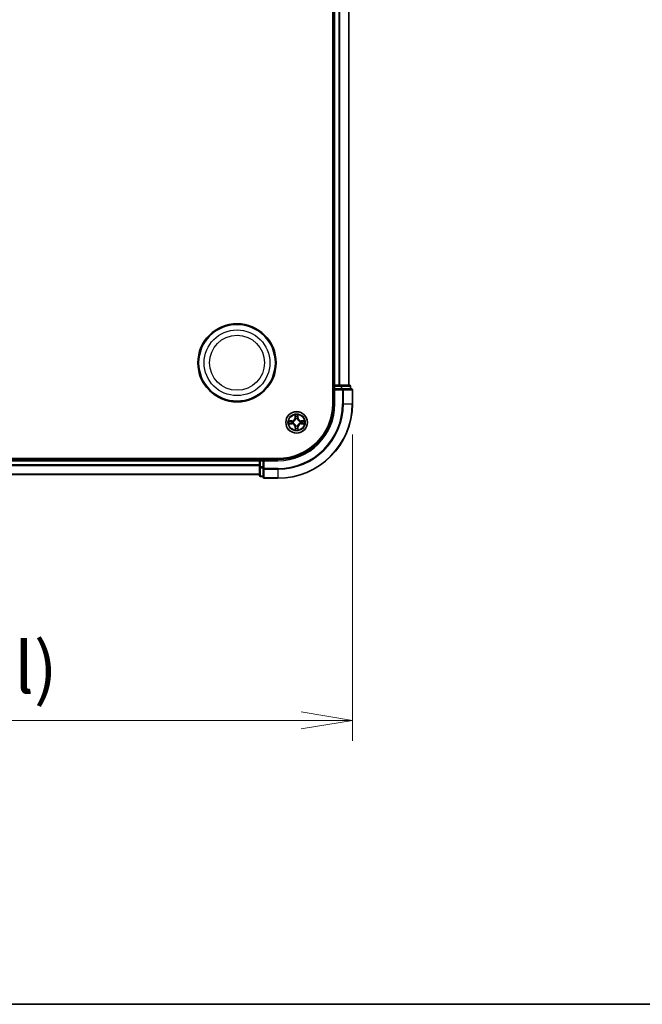
# Model space of a CAD drawing. Units: millimetres. Extents: x 7 to 8474, y 4 to 1549.
# Drawn here: x 1178 to 1345, y 4 to 268 of the extents above; entities that cross this region are included whole.
import ezdxf

# ---------------------------------------------------------------- set-up
doc = ezdxf.new("R2010")
doc.units = ezdxf.units.MM
doc.header["$LTSCALE"] = 0.5
doc.layers.get('Defpoints').update_dxf_attribs({"lineweight": 25})
for name, color, linetype, lineweight in [('Border (ISO)', 7, 'Continuous', 35), ('Dimension (ISO)', 7, 'Continuous', 18), ('Dimension (ISO) @ 1', 7, 'Continuous', 18), ('Visible (ISO)', 7, 'Continuous', 35), ('Visible Narrow (ISO)', 7, 'Continuous', 25)]:
    doc.layers.add(name, color=color, linetype=linetype, lineweight=lineweight)
doc.styles.add('Note Text (TK)', font='MS PGothic.ttf')
doc.dimstyles.new('Default - Method 1b (TK)', dxfattribs={"dimscale": 0.5, "dimtxt": 2.5, "dimasz": 2.5, "dimexe": 1, "dimexo": 1.5, "dimgap": 1, "dimtad": 1, "dimrnd": 1e-08, "dimdsep": 46, "dimtxsty": 'Note Text (TK)', "dimblk": 'OPEN', "dimcen": 0.09, "dimdle": 5, "dimclrd": 100, "dimclre": 100, "dimclrt": 7, "dimadec": 1, "dimazin": 1, "dimtfac": 1, "dimtmove": 0, "dimatfit": 3, "dimldrblk": 'OPEN', "dimfxl": 1, "dimtolj": 1, "dimlwd": -1, "dimlwe": -1, "dimarcsym": 0})

# ---------------------------------------------------------------- blocks, each defined once
blk = doc.blocks.new('図面枠 tk図枠')
at = {"layer": 'Border (ISO)'}
blk.add_line((14.5, 8), (405.5, 8), dxfattribs=at)
blk = doc.blocks.new('_Open')
at = {"color": 0, "linetype": 'ByBlock', "lineweight": -2}
for p, q in [((-1, 0.167), (0, 0)), ((-1, -0.167), (0, 0)), ((0, 0), (-1, 0))]:
    blk.add_line(p, q, dxfattribs=at)
blk = doc.blocks.new('*D68')
at = {"layer": 'Defpoints', "color": 0}
for p in [(836.9, 164.99), (1266.9, 164.99), (1266.9, 79.97)]:
    blk.add_point(p, dxfattribs=at)
at = {"layer": 'Dimension (ISO)', "color": 100}
for p, q in [((836.9, 156.74), (836.9, 74.47)), ((1266.9, 156.74), (1266.9, 74.47)), ((850.65, 79.97), (1253.15, 79.97))]:
    blk.add_line(p, q, dxfattribs=at)
at = {"layer": 'Dimension (ISO)', "color": 100, "xscale": 13.75, "yscale": 13.75, "zscale": 13.75, "rotation": 180}
blk.add_blockref('_Open', (836.9, 79.97), dxfattribs=at)
at = {"layer": 'Dimension (ISO)', "color": 100, "xscale": 13.75, "yscale": 13.75, "zscale": 13.75}
blk.add_blockref('_Open', (1266.9, 79.97), dxfattribs=at)
at = {"layer": 'Dimension (ISO)', "color": 7, "insert": (913.86, 94.11), "char_height": 13.75, "attachment_point": 4, "style": 'Note Text (TK)'}
blk.add_mtext('\\A1;{\\H13.695;430±0.8 (ケース外形 / External)}', dxfattribs=at)

msp = doc.modelspace()

# ---------------------------------------------------------------- linework, layer by layer
at = {"layer": 'Visible (ISO)'}
for p, q in [((1261.60349, 484.9935), (1261.60349, 164.9935)), ((1261.90349, 479.9935), (1261.90349, 169.9935)), ((1265.90349, 169.9935), (1265.90349, 479.9935)), ((1261.90349, 169.9935), (1261.60349, 169.9935)), ((1262.20349, 169.9935), (1261.90349, 169.9935)), ((1261.90349, 169.6935), (1261.90349, 168.9935)), ((1263.26297, 169.9935), (1262.20349, 169.9935)), ((1263.48658, 169.9935), (1263.26297, 169.9935)), ((1263.86212, 169.9935), (1263.48658, 169.9935)), ((1266.10349, 169.9935), (1263.86212, 169.9935)), ((1266.40349, 168.9935), (1266.40349, 169.6935)), ((1261.90349, 168.9935), (1261.90349, 164.9935)), ((1261.90349, 168.9935), (1262.20349, 168.6935)), ((1262.20349, 168.9935), (1261.90349, 168.9935)), ((1262.20349, 168.9935), (1263.86212, 168.9935)), ((1264.26297, 168.9935), (1263.86212, 168.9935)), ((1266.60349, 168.9935), (1264.26297, 168.9935)), ((1266.90349, 164.9935), (1266.90349, 168.6935)), ((1246.90349, 150.2935), (856.90349, 150.2935)), ((1241.90349, 149.9935), (861.90349, 149.9935)), ((1241.90349, 150.2935), (1241.90349, 149.9935)), ((1241.90349, 149.9935), (1241.90349, 149.6935)), ((1241.90349, 149.6935), (1241.90349, 148.03486)), ((1242.90349, 149.9935), (1242.20349, 149.9935)), ((1243.20349, 149.6935), (1242.90349, 149.9935)), ((1246.90349, 149.9935), (1242.90349, 149.9935)), ((1242.90349, 149.9935), (1242.90349, 149.6935)), ((1242.90349, 148.03486), (1242.90349, 149.6935)), ((861.90349, 145.9935), (1241.90349, 145.9935)), ((1241.90349, 148.03486), (1241.90349, 145.7935)), ((1242.20349, 145.4935), (1242.90349, 145.4935)), ((1242.90349, 148.03486), (1242.90349, 147.63401)), ((1242.90349, 147.63401), (1242.90349, 145.2935)), ((1243.20349, 144.9935), (1246.90349, 144.9935))]:
    msp.add_line(p, q, dxfattribs=at)
for centre, radius in [((1235.90349, 175.9935), 10.5), ((1235.90349, 175.9935), 10.3), ((1251.90349, 159.9935), 2.9)]:
    msp.add_circle(centre, radius, dxfattribs=at)
for centre, radius, start, end in [((1262.20349, 169.6935), 0.3, 90, 180), ((1266.10349, 169.6935), 0.3, 0, 90), ((1266.60349, 168.6935), 0.3, 0, 90), ((1246.90349, 164.9935), 20, 270, 0), ((1246.90349, 164.9935), 15, 270, 0), ((1246.90349, 164.9935), 14.7, 270, 0), ((1242.20349, 149.6935), 0.3, 90, 180), ((1242.20349, 145.7935), 0.3, 180, 270), ((1243.20349, 145.2935), 0.3, 180, 270)]:
    msp.add_arc(centre, radius, start, end, dxfattribs=at)
at = {"layer": 'Visible Narrow (ISO)'}
for p, q in [((1262.20349, 169.9935), (1262.20349, 479.9935)), ((1263.26297, 479.9935), (1263.26297, 169.9935)), ((1263.49344, 169.9935), (1263.49344, 479.9935)), ((1265.83395, 479.9935), (1265.83395, 169.9935)), ((1261.60349, 169.6935), (1261.90349, 169.6935)), ((1262.20349, 169.6935), (1261.90349, 169.6935)), ((1262.20349, 169.9935), (1262.20349, 169.6935)), ((1262.20349, 169.6935), (1263.86212, 169.6935)), ((1262.20349, 168.9935), (1262.20349, 169.6935)), ((1263.86212, 169.9935), (1263.86212, 169.6935)), ((1264.09259, 169.6935), (1263.86212, 169.6935)), ((1263.86212, 169.6935), (1263.86212, 168.9935)), ((1264.09259, 169.6935), (1266.33395, 169.6935)), ((1264.09259, 168.9935), (1264.09259, 169.6935)), ((1266.40349, 169.6935), (1266.33395, 169.6935)), ((1266.33395, 169.6935), (1266.33395, 168.9935)), ((1262.20349, 164.9935), (1262.20349, 168.6935)), ((1262.20349, 168.6935), (1264.26297, 168.6935)), ((1264.26297, 168.9935), (1264.26297, 168.6935)), ((1264.26297, 168.6935), (1264.26297, 164.9935)), ((1264.49344, 168.6935), (1264.26297, 168.6935)), ((1264.49344, 164.9935), (1264.49344, 168.6935)), ((1264.49344, 168.6935), (1266.83395, 168.6935)), ((1266.83395, 168.6935), (1266.83395, 164.9935)), ((1266.90349, 168.6935), (1266.83395, 168.6935)), ((1262.20349, 164.9935), (1261.90349, 164.9935)), ((1264.49344, 164.9935), (1264.26297, 164.9935)), ((1264.49344, 164.9935), (1266.83395, 164.9935)), ((1266.83395, 164.9935), (1266.90349, 164.9935)), ((1251.49286, 162.01222), (1251.48704, 161.2326)), ((1251.53685, 161.23223), (1251.54051, 161.72234)), ((1252.23186, 161.72925), (1252.24531, 161.2393)), ((1252.2951, 161.24067), (1252.27371, 162.02002)), ((1250.65631, 160.38511), (1249.87696, 160.36372)), ((1249.88476, 159.58287), (1250.66439, 159.57705)), ((1250.16774, 160.32187), (1250.65768, 160.33532)), ((1250.66476, 159.62686), (1250.17464, 159.63052)), ((1250.65768, 160.33532), (1250.65631, 160.38511)), ((1250.65768, 160.33532), (1250.65967, 160.26271)), ((1250.66476, 159.62686), (1250.66439, 159.57705)), ((1250.66476, 159.62686), (1250.6653, 159.6995)), ((1250.96416, 160.23065), (1250.98483, 160.22544)), ((1250.98965, 159.74325), (1250.96909, 159.73763)), ((1251.53685, 161.23223), (1251.48704, 161.2326)), ((1251.56166, 158.74769), (1251.51187, 158.74632)), ((1251.51187, 158.74632), (1251.53326, 157.96697)), ((1251.53685, 161.23223), (1251.60949, 161.23168)), ((1251.56166, 158.74769), (1251.63428, 158.74968)), ((1251.57511, 158.25775), (1251.56166, 158.74769)), ((1251.65325, 160.90734), (1251.64762, 160.9279)), ((1251.66633, 159.05417), (1251.67155, 159.07484)), ((1252.14064, 160.93282), (1252.13543, 160.91215)), ((1252.15373, 159.07966), (1252.15936, 159.0591)), ((1252.24531, 161.2393), (1252.1727, 161.23731)), ((1252.27013, 158.75477), (1252.19748, 158.75531)), ((1252.24531, 161.2393), (1252.2951, 161.24067)), ((1252.27013, 158.75477), (1252.26647, 158.26465)), ((1252.27013, 158.75477), (1252.31993, 158.7544)), ((1252.31411, 157.97477), (1252.31993, 158.7544)), ((1252.81733, 160.24374), (1252.83789, 160.24937)), ((1252.84281, 159.75634), (1252.82214, 159.76156)), ((1253.14222, 160.36014), (1253.14167, 160.28749)), ((1253.14222, 160.36014), (1253.14259, 160.40994)), ((1253.14222, 160.36014), (1253.63233, 160.35648)), ((1253.92221, 160.40412), (1253.14259, 160.40994)), ((1253.14929, 159.65167), (1253.1473, 159.72429)), ((1253.63924, 159.66512), (1253.14929, 159.65167)), ((1253.14929, 159.65167), (1253.15066, 159.60188)), ((1253.15066, 159.60188), (1253.93001, 159.62327)), ((861.90349, 149.6935), (1241.90349, 149.6935)), ((1241.90349, 148.63401), (861.90349, 148.63401)), ((861.90349, 148.40354), (1241.90349, 148.40354)), ((1242.20349, 149.6935), (1241.90349, 149.6935)), ((1242.20349, 149.9935), (1242.20349, 150.2935)), ((1242.20349, 149.9935), (1242.20349, 149.6935)), ((1242.20349, 148.03486), (1242.20349, 149.6935)), ((1242.20349, 149.6935), (1242.90349, 149.6935)), ((1243.20349, 149.6935), (1246.90349, 149.6935)), ((1243.20349, 147.63401), (1243.20349, 149.6935)), ((1246.90349, 149.6935), (1246.90349, 149.9935)), ((1241.90349, 146.06303), (861.90349, 146.06303)), ((1242.20349, 148.03486), (1241.90349, 148.03486)), ((1242.20349, 148.03486), (1242.20349, 147.8044)), ((1242.90349, 148.03486), (1242.20349, 148.03486)), ((1242.20349, 145.56303), (1242.20349, 147.8044)), ((1242.20349, 147.8044), (1242.90349, 147.8044)), ((1242.20349, 145.56303), (1242.20349, 145.4935)), ((1242.90349, 145.56303), (1242.20349, 145.56303)), ((1243.20349, 147.63401), (1242.90349, 147.63401)), ((1246.90349, 147.63401), (1243.20349, 147.63401)), ((1243.20349, 147.63401), (1243.20349, 147.40354)), ((1243.20349, 147.40354), (1246.90349, 147.40354)), ((1243.20349, 145.06303), (1243.20349, 147.40354)), ((1246.90349, 147.40354), (1246.90349, 147.63401)), ((1246.90349, 147.40354), (1246.90349, 145.06303)), ((1246.90349, 145.06303), (1243.20349, 145.06303)), ((1243.20349, 145.06303), (1243.20349, 144.9935)), ((1246.90349, 145.06303), (1246.90349, 144.9935))]:
    msp.add_line(p, q, dxfattribs=at)
for centre, radius in [((1235.90349, 175.9935), 8.82069), ((1235.90349, 175.9935), 7.38395), ((1251.90349, 159.9935), 2.86769), ((1251.90349, 159.9935), 2.30915), ((1251.90349, 159.9935), 2.14146)]:
    msp.add_circle(centre, radius, dxfattribs=at)
for centre, radius, start, end in [((1246.90349, 164.9935), 17.35949, 270, 0), ((1246.90349, 164.9935), 19.93047, 270, 0), ((1246.90349, 164.9935), 17.58995, 270, 0), ((1246.90349, 164.9935), 15.3, 270, 0), ((1251.90349, 159.9935), 2.06006, 79.6467954, 101.497632), ((1251.90349, 159.9935), 1.61218, 80.2646929, 100.8797345), ((1251.90349, 159.9935), 2.06006, 169.6467954, 191.497632), ((1251.90349, 159.9935), 1.61218, 170.2646929, 190.8797345), ((1250.63288, 161.23898), 0.85418, 271.5722137, 359.5722137), ((1250.63288, 161.23898), 0.90399, 271.5722137, 359.5722137), ((1250.65801, 158.72289), 0.85418, 1.5722137, 89.5722137), ((1250.65801, 158.72289), 0.90399, 1.5722137, 89.5722137), ((1251.90349, 159.9935), 0.9688, 165.8302578, 195.3141696), ((1251.90349, 159.9935), 0.94748, 165.8302578, 195.3141697), ((1251.90349, 159.9935), 0.9688, 75.8302578, 105.3141696), ((1251.90349, 159.9935), 0.94748, 75.8302578, 105.3141697), ((1251.90349, 159.9935), 0.9688, 255.8302578, 285.3141696), ((1251.90349, 159.9935), 0.94748, 255.8302578, 285.3141697), ((1253.14897, 161.2641), 0.90399, 181.5722137, 269.5722137), ((1253.17409, 158.74802), 0.90399, 91.5722137, 179.5722137), ((1253.14897, 161.2641), 0.85418, 181.5722137, 269.5722137), ((1253.17409, 158.74802), 0.85418, 91.5722137, 179.5722137), ((1251.90349, 159.9935), 0.94748, 345.8302578, 15.3141697), ((1251.90349, 159.9935), 0.9688, 345.8302578, 15.3141696), ((1251.90349, 159.9935), 1.61218, 350.2646929, 10.8797345), ((1251.90349, 159.9935), 2.06006, 349.6467954, 11.497632), ((1251.90349, 159.9935), 2.06006, 259.6467954, 281.497632), ((1251.90349, 159.9935), 1.61218, 260.2646929, 280.8797345)]:
    msp.add_arc(centre, radius, start, end, dxfattribs=at)
for centre, major_axis, ratio, start_param, end_param in [((1263.86212, 169.6935), (0, 0.3), 0.76822128, 4.71238898, 6.283185307), ((1266.10349, 169.6935), (0, 0.3), 0.76822128, 4.71238898, 6.283185307), ((1264.26297, 168.6935), (0, 0.3), 0.76822128, 4.71238898, 6.283185307), ((1266.60349, 168.6935), (0, 0.3), 0.76822128, 4.71238898, 6.283185307), ((1251.59031, 161.72197), (-0.04994, -0.0025), 0.548506655, 4.783578405, 6.178760573), ((1251.60765, 161.53271), (-0.04928, -0.00845), 0.895740182, 4.730442692, 6.085865813), ((1251.6593, 161.23131), (-0.04928, -0.00844), 0.895720538, 4.734837657, 6.085883608), ((1252.12291, 161.23594), (0.04944, -0.00746), 0.895720538, 0.197301699, 1.54834765), ((1252.16853, 161.53831), (0.04944, -0.00746), 0.895740182, 0.197319494, 1.552742616), ((1252.18207, 161.72788), (0.04998, -0.0015), 0.548506655, 0.104424734, 1.499606902), ((1250.1691, 160.27208), (0.0015, 0.04998), 0.548506655, 0.104424734, 1.499606902), ((1250.17501, 159.68032), (0.0025, -0.04994), 0.548506655, 4.783578405, 6.178760573), ((1250.35867, 160.25854), (0.00746, 0.04944), 0.895740182, 0.197319494, 1.552742616), ((1250.36427, 159.69766), (0.00845, -0.04928), 0.895740182, 4.730442692, 6.085865813), ((1250.66104, 160.21291), (0.00746, 0.04944), 0.895720538, 0.197301699, 1.54834765), ((1250.66567, 159.74931), (0.00844, -0.04928), 0.895720538, 4.734837657, 6.085883608), ((1251.00759, 160.21969), (-0.00954, 0.04908), 0.876846413, 0.18229136, 1.179902186), ((1251.01229, 159.74945), (-0.00856, -0.04926), 0.876846415, 5.103283132, 6.100893958), ((1251.00759, 160.21969), (-0.01539, 0.04757), 0.410701227, 0.095735791, 1.318687473), ((1251.01229, 159.74945), (-0.01444, -0.04787), 0.410701226, 4.964497834, 6.187449516), ((1251.65944, 160.8847), (-0.04926, 0.00856), 0.876846415, 5.103283132, 6.100893958), ((1251.65944, 160.8847), (-0.04787, 0.01444), 0.410701226, 4.964497834, 6.187449516), ((1251.67729, 159.0976), (-0.04908, -0.00954), 0.876846413, 0.18229136, 1.179902186), ((1251.67729, 159.0976), (-0.04757, -0.01539), 0.410701227, 0.095735791, 1.318687473), ((1251.68407, 158.75105), (-0.04944, 0.00746), 0.895720538, 0.197301699, 1.54834765), ((1252.12968, 160.88939), (0.04757, 0.01539), 0.410701227, 0.095735791, 1.318687473), ((1252.12968, 160.88939), (0.04908, 0.00954), 0.876846413, 0.18229136, 1.179902186), ((1252.14753, 159.1023), (0.04787, -0.01444), 0.410701226, 4.964497834, 6.187449516), ((1252.14768, 158.75568), (0.04928, 0.00844), 0.895720538, 4.734837657, 6.085883608), ((1252.14753, 159.1023), (0.04926, -0.00856), 0.876846415, 5.103283132, 6.100893958), ((1252.79469, 160.23754), (0.00856, 0.04926), 0.876846415, 5.103283132, 6.100893958), ((1252.79469, 160.23754), (0.01444, 0.04787), 0.410701226, 4.964497834, 6.187449516), ((1252.79938, 159.7673), (0.01539, -0.04757), 0.410701227, 0.095735791, 1.318687473), ((1252.79938, 159.7673), (0.00954, -0.04908), 0.876846413, 0.18229136, 1.179902186), ((1253.1413, 160.23769), (-0.00844, 0.04928), 0.895720538, 4.734837657, 6.085883608), ((1253.14593, 159.77408), (-0.00746, -0.04944), 0.895720538, 0.197301699, 1.54834765), ((1253.4427, 160.28934), (-0.00845, 0.04928), 0.895740182, 4.730442692, 6.085865813), ((1253.4483, 159.72846), (-0.00746, -0.04944), 0.895740182, 0.197319494, 1.552742616), ((1253.63196, 160.30667), (-0.0025, 0.04994), 0.548506655, 4.783578405, 6.178760573), ((1253.63787, 159.71491), (-0.0015, -0.04998), 0.548506655, 0.104424734, 1.499606902), ((1251.6249, 158.25911), (-0.04998, 0.0015), 0.548506655, 0.104424734, 1.499606902), ((1251.63845, 158.44868), (-0.04944, 0.00746), 0.895740182, 0.197319494, 1.552742616), ((1252.19933, 158.45428), (0.04928, 0.00845), 0.895740182, 4.730442692, 6.085865813), ((1252.21666, 158.26502), (0.04994, 0.0025), 0.548506655, 4.783578405, 6.178760573), ((1242.20349, 148.03486), (-0.3, 0), 0.76822128, 0, 1.570796327), ((1242.20349, 145.7935), (-0.3, 0), 0.76822128, 0, 1.570796327), ((1243.20349, 147.63401), (-0.3, 0), 0.76822128, 0, 1.570796327), ((1243.20349, 145.2935), (-0.3, 0), 0.76822128, 0, 1.570796327)]:
    msp.add_ellipse(centre, major_axis=major_axis, ratio=ratio, start_param=start_param, end_param=end_param, dxfattribs=at)
for points, knots in [([(1251.5854, 161.74912), (1251.58487, 161.76417), (1251.58262, 161.77964), (1251.5737, 161.8205), (1251.56529, 161.84604), (1251.54669, 161.89453), (1251.5368, 161.91748), (1251.51554, 161.96443), (1251.50415, 161.98842), (1251.49286, 162.01222)], [0, 0, 0, 0, 0.00593403848, 0.00593403848, 0.01542850005, 0.01542850005, 0.02374498793, 0.02374498793, 0.03239430317, 0.03239430317, 0.03239430317, 0.03239430317]), ([(1251.49286, 162.01222), (1251.49866, 161.98596), (1251.5045, 161.95948), (1251.51539, 161.90769), (1251.52045, 161.88238), (1251.52998, 161.82892), (1251.5343, 161.80079), (1251.53895, 161.75586), (1251.54015, 161.73886), (1251.54051, 161.72234)], [-0.03239430317, -0.03239430317, -0.03239430317, -0.03239430317, -0.02374498793, -0.02374498793, -0.01542850005, -0.01542850005, -0.00593403848, -0.00593403848, 0, 0, 0, 0]), ([(1251.54051, 161.72234), (1251.54252, 161.682), (1251.54503, 161.64519), (1251.55088, 161.58131), (1251.55421, 161.55425), (1251.55784, 161.53308)], [0, 0, 0, 0, 0.01449142296, 0.01449142296, 0.02898284593, 0.02898284593, 0.02898284593, 0.02898284593]), ([(1251.55784, 161.53308), (1251.56645, 161.48285), (1251.57505, 161.43262), (1251.59227, 161.33215), (1251.60088, 161.28192), (1251.60949, 161.23168)], [0, 0, 0, 0, 0.03438992711, 0.03438992711, 0.06877985423, 0.06877985423, 0.06877985423, 0.06877985423]), ([(1251.59919, 161.57669), (1251.59594, 161.59595), (1251.59313, 161.62059), (1251.5885, 161.67879), (1251.58668, 161.71234), (1251.5854, 161.74912)], [-0.02898284593, -0.02898284593, -0.02898284593, -0.02898284593, -0.01449142296, -0.01449142296, 0, 0, 0, 0]), ([(1251.65063, 161.27525), (1251.64206, 161.3255), (1251.63349, 161.37574), (1251.61635, 161.47622), (1251.60777, 161.52646), (1251.59919, 161.57669)], [-0.06877985423, -0.06877985423, -0.06877985423, -0.06877985423, -0.03438992711, -0.03438992711, 0, 0, 0, 0]), ([(1251.64762, 160.9279), (1251.65599, 160.9713), (1251.661, 161.01365), (1251.66743, 161.13039), (1251.66286, 161.20349), (1251.65063, 161.27525)], [-0.07646536035, -0.07646536035, -0.07646536035, -0.07646536035, -0.04912062725, -0.04912062725, 0, 0, 0, 0]), ([(1252.13069, 161.28005), (1252.1199, 161.20805), (1252.11679, 161.13487), (1252.12555, 161.01829), (1252.13141, 160.97605), (1252.14064, 160.93282)], [-0.09824125451, -0.09824125451, -0.09824125451, -0.09824125451, -0.04912062725, -0.04912062725, -0.02177589412, -0.02177589412, -0.02177589412, -0.02177589412]), ([(1252.1761, 161.58246), (1252.16853, 161.53206), (1252.16095, 161.48166), (1252.14582, 161.38086), (1252.13825, 161.33045), (1252.13069, 161.28005)], [-0.06877985423, -0.06877985423, -0.06877985423, -0.06877985423, -0.03438992711, -0.03438992711, 0, 0, 0, 0]), ([(1252.1727, 161.23731), (1252.1803, 161.28771), (1252.1879, 161.3381), (1252.20311, 161.43889), (1252.21071, 161.48929), (1252.21832, 161.53968)], [0, 0, 0, 0, 0.03438992711, 0.03438992711, 0.06877985423, 0.06877985423, 0.06877985423, 0.06877985423]), ([(1252.18645, 161.75512), (1252.1859, 161.71857), (1252.18477, 161.68518), (1252.18132, 161.62678), (1252.17898, 161.60189), (1252.1761, 161.58246)], [-0.02898284593, -0.02898284593, -0.02898284593, -0.02898284593, -0.01458506341, -0.01458506341, 0, 0, 0, 0]), ([(1252.27371, 162.02002), (1252.26054, 161.99075), (1252.2472, 161.96118), (1252.21928, 161.89435), (1252.20533, 161.85748), (1252.19051, 161.79871), (1252.18677, 161.77646), (1252.18645, 161.75512)], [-0.00033832945, -0.00033832945, -0.00033832945, -0.00033832945, 0.0102009359, 0.0102009359, 0.02365018994, 0.02365018994, 0.03205597372, 0.03205597372, 0.03205597372, 0.03205597372]), ([(1252.21832, 161.53968), (1252.22154, 161.56105), (1252.22435, 161.58838), (1252.2289, 161.6525), (1252.23066, 161.68914), (1252.23186, 161.72925)], [0, 0, 0, 0, 0.01458506341, 0.01458506341, 0.02898284593, 0.02898284593, 0.02898284593, 0.02898284593]), ([(1252.23186, 161.72925), (1252.23189, 161.75265), (1252.2336, 161.77706), (1252.24058, 161.84156), (1252.24728, 161.88205), (1252.26079, 161.95542), (1252.26728, 161.98788), (1252.27371, 162.02002)], [-0.03205597372, -0.03205597372, -0.03205597372, -0.03205597372, -0.02365018994, -0.02365018994, -0.0102009359, -0.0102009359, 0.00033832945, 0.00033832945, 0.00033832945, 0.00033832945]), ([(1250.16774, 160.32187), (1250.14434, 160.3219), (1250.11992, 160.32361), (1250.05542, 160.33059), (1250.01494, 160.33729), (1249.94156, 160.3508), (1249.9091, 160.35729), (1249.87696, 160.36372)], [-0.03205597372, -0.03205597372, -0.03205597372, -0.03205597372, -0.02365018994, -0.02365018994, -0.0102009359, -0.0102009359, 0.00033832945, 0.00033832945, 0.00033832945, 0.00033832945]), ([(1249.87696, 160.36372), (1249.90623, 160.35055), (1249.9358, 160.33721), (1250.00263, 160.30929), (1250.03951, 160.29534), (1250.09827, 160.28052), (1250.12052, 160.27678), (1250.14186, 160.27646)], [-0.00033832945, -0.00033832945, -0.00033832945, -0.00033832945, 0.0102009359, 0.0102009359, 0.02365018994, 0.02365018994, 0.03205597372, 0.03205597372, 0.03205597372, 0.03205597372]), ([(1250.14787, 159.67541), (1250.13281, 159.67488), (1250.11734, 159.67263), (1250.07648, 159.66371), (1250.05095, 159.6553), (1250.00245, 159.6367), (1249.9795, 159.62681), (1249.93255, 159.60555), (1249.90856, 159.59416), (1249.88476, 159.58287)], [0, 0, 0, 0, 0.00593403848, 0.00593403848, 0.01542850005, 0.01542850005, 0.02374498793, 0.02374498793, 0.03239430317, 0.03239430317, 0.03239430317, 0.03239430317]), ([(1249.88476, 159.58287), (1249.91102, 159.58867), (1249.9375, 159.59451), (1249.9893, 159.6054), (1250.0146, 159.61046), (1250.06806, 159.61999), (1250.09619, 159.62431), (1250.14113, 159.62896), (1250.15813, 159.63016), (1250.17464, 159.63052)], [-0.03239430317, -0.03239430317, -0.03239430317, -0.03239430317, -0.02374498793, -0.02374498793, -0.01542850005, -0.01542850005, -0.00593403848, -0.00593403848, 0, 0, 0, 0]), ([(1250.14186, 160.27646), (1250.17842, 160.27591), (1250.2118, 160.27478), (1250.2702, 160.27133), (1250.29509, 160.26899), (1250.31453, 160.26611)], [-0.02898284593, -0.02898284593, -0.02898284593, -0.02898284593, -0.01458506341, -0.01458506341, 0, 0, 0, 0]), ([(1250.32029, 159.6892), (1250.30104, 159.68595), (1250.2764, 159.68314), (1250.21819, 159.67851), (1250.18464, 159.67669), (1250.14787, 159.67541)], [-0.02898284593, -0.02898284593, -0.02898284593, -0.02898284593, -0.01449142296, -0.01449142296, 0, 0, 0, 0]), ([(1250.3573, 160.30833), (1250.33593, 160.31155), (1250.3086, 160.31436), (1250.24449, 160.31891), (1250.20785, 160.32067), (1250.16774, 160.32187)], [0, 0, 0, 0, 0.01458506341, 0.01458506341, 0.02898284593, 0.02898284593, 0.02898284593, 0.02898284593]), ([(1250.17464, 159.63052), (1250.21498, 159.63253), (1250.25179, 159.63504), (1250.31568, 159.64089), (1250.34273, 159.64422), (1250.3639, 159.64785)], [0, 0, 0, 0, 0.01449142296, 0.01449142296, 0.02898284593, 0.02898284593, 0.02898284593, 0.02898284593]), ([(1250.31453, 160.26611), (1250.36493, 160.25854), (1250.41532, 160.25096), (1250.51613, 160.23583), (1250.56653, 160.22826), (1250.61693, 160.2207)], [-0.06877985423, -0.06877985423, -0.06877985423, -0.06877985423, -0.03438992711, -0.03438992711, 0, 0, 0, 0]), ([(1250.62173, 159.74064), (1250.57149, 159.73207), (1250.52124, 159.7235), (1250.42076, 159.70636), (1250.37053, 159.69778), (1250.32029, 159.6892)], [-0.06877985423, -0.06877985423, -0.06877985423, -0.06877985423, -0.03438992711, -0.03438992711, 0, 0, 0, 0]), ([(1250.65967, 160.26271), (1250.60928, 160.27031), (1250.55888, 160.27791), (1250.45809, 160.29312), (1250.4077, 160.30072), (1250.3573, 160.30833)], [0, 0, 0, 0, 0.03438992711, 0.03438992711, 0.06877985423, 0.06877985423, 0.06877985423, 0.06877985423]), ([(1250.3639, 159.64785), (1250.41413, 159.65646), (1250.46436, 159.66506), (1250.56483, 159.68228), (1250.61506, 159.69089), (1250.6653, 159.6995)], [0, 0, 0, 0, 0.03438992711, 0.03438992711, 0.06877985423, 0.06877985423, 0.06877985423, 0.06877985423]), ([(1250.61693, 160.2207), (1250.68893, 160.20991), (1250.76211, 160.2068), (1250.8787, 160.21556), (1250.92093, 160.22142), (1250.96416, 160.23065)], [-0.09824125451, -0.09824125451, -0.09824125451, -0.09824125451, -0.04912062725, -0.04912062725, -0.02177589412, -0.02177589412, -0.02177589412, -0.02177589412]), ([(1250.96909, 159.73763), (1250.92568, 159.746), (1250.88334, 159.75101), (1250.7666, 159.75744), (1250.6935, 159.75287), (1250.62173, 159.74064)], [-0.07646536035, -0.07646536035, -0.07646536035, -0.07646536035, -0.04912062725, -0.04912062725, 0, 0, 0, 0]), ([(1250.9904, 160.26644), (1250.94926, 160.25876), (1250.90901, 160.25409), (1250.79791, 160.24787), (1250.72818, 160.25175), (1250.65967, 160.26271)], [0.02177589412, 0.02177589412, 0.02177589412, 0.02177589412, 0.04912062725, 0.04912062725, 0.09824125451, 0.09824125451, 0.09824125451, 0.09824125451]), ([(1250.6653, 159.6995), (1250.73358, 159.71182), (1250.80321, 159.7171), (1250.91441, 159.7131), (1250.95474, 159.70922), (1250.99604, 159.70237)], [0, 0, 0, 0, 0.04912062725, 0.04912062725, 0.07646536039, 0.07646536039, 0.07646536039, 0.07646536039]), ([(1250.98483, 160.22544), (1251.00067, 160.23076), (1251.01647, 160.2365), (1251.11211, 160.27398), (1251.19079, 160.31646), (1251.31257, 160.40554), (1251.35786, 160.44465), (1251.39969, 160.48733), (1251.44152, 160.53001), (1251.47972, 160.57607), (1251.56636, 160.6996), (1251.60725, 160.77912), (1251.64282, 160.87549), (1251.64824, 160.89139), (1251.65325, 160.90734)], [-0.1748660129, -0.1748660129, -0.1748660129, -0.1748660129, -0.1694049504, -0.1694049504, -0.1416740768, -0.1416740768, -0.1243422808, -0.1243422808, -0.1243422808, -0.1070104848, -0.1070104848, -0.0792796113, -0.0792796113, -0.0738185488, -0.0738185488, -0.0738185488, -0.0738185488]), ([(1251.67155, 159.07484), (1251.66622, 159.09068), (1251.66048, 159.10648), (1251.623, 159.20212), (1251.58053, 159.2808), (1251.49144, 159.40258), (1251.45233, 159.44787), (1251.40965, 159.4897), (1251.36698, 159.53153), (1251.32092, 159.56973), (1251.19739, 159.65637), (1251.11787, 159.69726), (1251.0215, 159.73282), (1251.00559, 159.73825), (1250.98965, 159.74325)], [-0.1748660129, -0.1748660129, -0.1748660129, -0.1748660129, -0.1694049504, -0.1694049504, -0.1416740768, -0.1416740768, -0.1243422808, -0.1243422808, -0.1243422808, -0.1070104848, -0.1070104848, -0.0792796113, -0.0792796113, -0.0738185488, -0.0738185488, -0.0738185488, -0.0738185488]), ([(1251.61236, 160.90095), (1251.60782, 160.88578), (1251.60289, 160.87066), (1251.57059, 160.77909), (1251.53346, 160.70376), (1251.45443, 160.58798), (1251.41949, 160.54515), (1251.38088, 160.50577), (1251.34228, 160.46638), (1251.30015, 160.43059), (1251.18598, 160.34926), (1251.1114, 160.31064), (1251.0205, 160.27651), (1251.00547, 160.27128), (1250.9904, 160.26644)], [0.0738185488, 0.0738185488, 0.0738185488, 0.0738185488, 0.0792796113, 0.0792796113, 0.1070104848, 0.1070104848, 0.1243422808, 0.1243422808, 0.1243422808, 0.1416740768, 0.1416740768, 0.1694049504, 0.1694049504, 0.1748660128, 0.1748660128, 0.1748660128, 0.1748660128]), ([(1250.99604, 159.70237), (1251.0112, 159.69783), (1251.02633, 159.6929), (1251.11789, 159.6606), (1251.19322, 159.62347), (1251.309, 159.54444), (1251.35183, 159.5095), (1251.39122, 159.47089), (1251.4306, 159.43229), (1251.4664, 159.39016), (1251.54772, 159.27599), (1251.58635, 159.20141), (1251.62047, 159.11051), (1251.6257, 159.09548), (1251.63054, 159.08041)], [0.0738185488, 0.0738185488, 0.0738185488, 0.0738185488, 0.0792796113, 0.0792796113, 0.1070104848, 0.1070104848, 0.1243422808, 0.1243422808, 0.1243422808, 0.1416740768, 0.1416740768, 0.1694049504, 0.1694049504, 0.1748660128, 0.1748660128, 0.1748660128, 0.1748660128]), ([(1251.63428, 158.74968), (1251.62667, 158.69929), (1251.61907, 158.64889), (1251.60386, 158.5481), (1251.59626, 158.49771), (1251.58866, 158.44731)], [0, 0, 0, 0, 0.03438992711, 0.03438992711, 0.06877985423, 0.06877985423, 0.06877985423, 0.06877985423]), ([(1251.60949, 161.23168), (1251.62181, 161.16341), (1251.62709, 161.09377), (1251.62309, 160.98257), (1251.61921, 160.94224), (1251.61236, 160.90095)], [0, 0, 0, 0, 0.04912062725, 0.04912062725, 0.07646536039, 0.07646536039, 0.07646536039, 0.07646536039]), ([(1251.63054, 159.08041), (1251.63822, 159.03927), (1251.6429, 158.99902), (1251.64912, 158.88792), (1251.64523, 158.81819), (1251.63428, 158.74968)], [0.02177589412, 0.02177589412, 0.02177589412, 0.02177589412, 0.04912062725, 0.04912062725, 0.09824125451, 0.09824125451, 0.09824125451, 0.09824125451]), ([(1251.63087, 158.40454), (1251.63845, 158.45494), (1251.64602, 158.50533), (1251.66116, 158.60614), (1251.66872, 158.65654), (1251.67628, 158.70694)], [-0.06877985423, -0.06877985423, -0.06877985423, -0.06877985423, -0.03438992711, -0.03438992711, 0, 0, 0, 0]), ([(1251.67628, 158.70694), (1251.68707, 158.77894), (1251.69018, 158.85212), (1251.68142, 158.96871), (1251.67557, 159.01094), (1251.66633, 159.05417)], [-0.09824125451, -0.09824125451, -0.09824125451, -0.09824125451, -0.04912062725, -0.04912062725, -0.02177589412, -0.02177589412, -0.02177589412, -0.02177589412]), ([(1252.13543, 160.91215), (1252.14075, 160.89631), (1252.14649, 160.88052), (1252.18397, 160.78488), (1252.22645, 160.70619), (1252.31553, 160.58441), (1252.35464, 160.53913), (1252.39732, 160.49729), (1252.44, 160.45546), (1252.48606, 160.41726), (1252.60959, 160.33063), (1252.68911, 160.28973), (1252.78548, 160.25417), (1252.80138, 160.24874), (1252.81733, 160.24374)], [-0.1748660129, -0.1748660129, -0.1748660129, -0.1748660129, -0.1694049504, -0.1694049504, -0.1416740768, -0.1416740768, -0.1243422808, -0.1243422808, -0.1243422808, -0.1070104848, -0.1070104848, -0.0792796113, -0.0792796113, -0.0738185488, -0.0738185488, -0.0738185488, -0.0738185488]), ([(1252.15936, 159.0591), (1252.15098, 159.01569), (1252.14598, 158.97335), (1252.13954, 158.85661), (1252.14411, 158.78351), (1252.15634, 158.71174)], [-0.07646536035, -0.07646536035, -0.07646536035, -0.07646536035, -0.04912062725, -0.04912062725, 0, 0, 0, 0]), ([(1252.82214, 159.76156), (1252.8063, 159.75623), (1252.79051, 159.75049), (1252.69487, 159.71301), (1252.61618, 159.67054), (1252.4944, 159.58145), (1252.44912, 159.54234), (1252.40728, 159.49966), (1252.36545, 159.45699), (1252.32725, 159.41093), (1252.24062, 159.2874), (1252.19972, 159.20788), (1252.16416, 159.11151), (1252.15873, 159.0956), (1252.15373, 159.07966)], [-0.1748660129, -0.1748660129, -0.1748660129, -0.1748660129, -0.1694049504, -0.1694049504, -0.1416740768, -0.1416740768, -0.1243422808, -0.1243422808, -0.1243422808, -0.1070104848, -0.1070104848, -0.0792796113, -0.0792796113, -0.0738185488, -0.0738185488, -0.0738185488, -0.0738185488]), ([(1252.15634, 158.71174), (1252.16491, 158.66149), (1252.17348, 158.61125), (1252.19062, 158.51077), (1252.1992, 158.46054), (1252.20778, 158.4103)], [-0.06877985423, -0.06877985423, -0.06877985423, -0.06877985423, -0.03438992711, -0.03438992711, 0, 0, 0, 0]), ([(1252.17643, 160.90658), (1252.16875, 160.94773), (1252.16408, 160.98798), (1252.15786, 161.09907), (1252.16174, 161.1688), (1252.1727, 161.23731)], [0.02177589412, 0.02177589412, 0.02177589412, 0.02177589412, 0.04912062725, 0.04912062725, 0.09824125451, 0.09824125451, 0.09824125451, 0.09824125451]), ([(1252.81094, 160.28462), (1252.79577, 160.28916), (1252.78065, 160.29409), (1252.68908, 160.32639), (1252.61375, 160.36352), (1252.49797, 160.44255), (1252.45514, 160.4775), (1252.41576, 160.5161), (1252.37637, 160.55471), (1252.34058, 160.59683), (1252.25925, 160.71101), (1252.22063, 160.78558), (1252.1865, 160.87649), (1252.18127, 160.89151), (1252.17643, 160.90658)], [0.0738185488, 0.0738185488, 0.0738185488, 0.0738185488, 0.0792796113, 0.0792796113, 0.1070104848, 0.1070104848, 0.1243422808, 0.1243422808, 0.1243422808, 0.1416740768, 0.1416740768, 0.1694049504, 0.1694049504, 0.1748660128, 0.1748660128, 0.1748660128, 0.1748660128]), ([(1252.19748, 158.75531), (1252.18516, 158.82359), (1252.17989, 158.89322), (1252.18389, 159.00442), (1252.18776, 159.04475), (1252.19461, 159.08605)], [0, 0, 0, 0, 0.04912062725, 0.04912062725, 0.07646536039, 0.07646536039, 0.07646536039, 0.07646536039]), ([(1252.19461, 159.08605), (1252.19915, 159.10121), (1252.20408, 159.11634), (1252.23638, 159.2079), (1252.27351, 159.28323), (1252.35254, 159.39901), (1252.38749, 159.44184), (1252.42609, 159.48123), (1252.4647, 159.52061), (1252.50682, 159.55641), (1252.621, 159.63773), (1252.69557, 159.67636), (1252.78648, 159.71048), (1252.8015, 159.71571), (1252.81657, 159.72055)], [0.0738185488, 0.0738185488, 0.0738185488, 0.0738185488, 0.0792796113, 0.0792796113, 0.1070104848, 0.1070104848, 0.1243422808, 0.1243422808, 0.1243422808, 0.1416740768, 0.1416740768, 0.1694049504, 0.1694049504, 0.1748660128, 0.1748660128, 0.1748660128, 0.1748660128]), ([(1252.24914, 158.45391), (1252.24053, 158.50414), (1252.23192, 158.55437), (1252.2147, 158.65484), (1252.20609, 158.70507), (1252.19748, 158.75531)], [0, 0, 0, 0, 0.03438992711, 0.03438992711, 0.06877985423, 0.06877985423, 0.06877985423, 0.06877985423]), ([(1253.14167, 160.28749), (1253.0734, 160.27517), (1253.00376, 160.2699), (1252.89256, 160.2739), (1252.85223, 160.27777), (1252.81094, 160.28462)], [0, 0, 0, 0, 0.04912062725, 0.04912062725, 0.07646536039, 0.07646536039, 0.07646536039, 0.07646536039]), ([(1252.81657, 159.72055), (1252.85772, 159.72823), (1252.89797, 159.73291), (1253.00906, 159.73913), (1253.07879, 159.73524), (1253.1473, 159.72429)], [0.02177589412, 0.02177589412, 0.02177589412, 0.02177589412, 0.04912062725, 0.04912062725, 0.09824125451, 0.09824125451, 0.09824125451, 0.09824125451]), ([(1252.83789, 160.24937), (1252.88129, 160.24099), (1252.92364, 160.23599), (1253.04038, 160.22955), (1253.11348, 160.23412), (1253.18524, 160.24635)], [-0.07646536035, -0.07646536035, -0.07646536035, -0.07646536035, -0.04912062725, -0.04912062725, 0, 0, 0, 0]), ([(1253.19004, 159.76629), (1253.11804, 159.77708), (1253.04486, 159.78019), (1252.92828, 159.77143), (1252.88604, 159.76558), (1252.84281, 159.75634)], [-0.09824125451, -0.09824125451, -0.09824125451, -0.09824125451, -0.04912062725, -0.04912062725, -0.02177589412, -0.02177589412, -0.02177589412, -0.02177589412]), ([(1253.44307, 160.33915), (1253.39284, 160.33054), (1253.34261, 160.32193), (1253.24214, 160.30471), (1253.19191, 160.2961), (1253.14167, 160.28749)], [0, 0, 0, 0, 0.03438992711, 0.03438992711, 0.06877985423, 0.06877985423, 0.06877985423, 0.06877985423]), ([(1253.1473, 159.72429), (1253.1977, 159.71668), (1253.24809, 159.70908), (1253.34888, 159.69387), (1253.39928, 159.68627), (1253.44967, 159.67867)], [0, 0, 0, 0, 0.03438992711, 0.03438992711, 0.06877985423, 0.06877985423, 0.06877985423, 0.06877985423]), ([(1253.18524, 160.24635), (1253.23549, 160.25492), (1253.28573, 160.26349), (1253.38621, 160.28063), (1253.43645, 160.28921), (1253.48668, 160.29779)], [-0.06877985423, -0.06877985423, -0.06877985423, -0.06877985423, -0.03438992711, -0.03438992711, 0, 0, 0, 0]), ([(1253.49245, 159.72088), (1253.44205, 159.72846), (1253.39165, 159.73603), (1253.29085, 159.75117), (1253.24044, 159.75873), (1253.19004, 159.76629)], [-0.06877985423, -0.06877985423, -0.06877985423, -0.06877985423, -0.03438992711, -0.03438992711, 0, 0, 0, 0]), ([(1253.63233, 160.35648), (1253.59199, 160.35446), (1253.55518, 160.35195), (1253.4913, 160.34611), (1253.46424, 160.34277), (1253.44307, 160.33915)], [0, 0, 0, 0, 0.01449142296, 0.01449142296, 0.02898284593, 0.02898284593, 0.02898284593, 0.02898284593]), ([(1253.44967, 159.67867), (1253.47104, 159.67544), (1253.49837, 159.67263), (1253.56249, 159.66808), (1253.59913, 159.66632), (1253.63924, 159.66512)], [0, 0, 0, 0, 0.01458506341, 0.01458506341, 0.02898284593, 0.02898284593, 0.02898284593, 0.02898284593]), ([(1253.48668, 160.29779), (1253.50594, 160.30104), (1253.53058, 160.30385), (1253.58878, 160.30848), (1253.62233, 160.3103), (1253.65911, 160.31159)], [-0.02898284593, -0.02898284593, -0.02898284593, -0.02898284593, -0.01449142296, -0.01449142296, 0, 0, 0, 0]), ([(1253.66511, 159.71053), (1253.62856, 159.71108), (1253.59517, 159.71222), (1253.53677, 159.71567), (1253.51188, 159.718), (1253.49245, 159.72088)], [-0.02898284593, -0.02898284593, -0.02898284593, -0.02898284593, -0.01458506341, -0.01458506341, 0, 0, 0, 0]), ([(1253.92221, 160.40412), (1253.89595, 160.39832), (1253.86947, 160.39248), (1253.81768, 160.38159), (1253.79237, 160.37653), (1253.73891, 160.367), (1253.71078, 160.36268), (1253.66585, 160.35803), (1253.64885, 160.35683), (1253.63233, 160.35648)], [-0.03239430317, -0.03239430317, -0.03239430317, -0.03239430317, -0.02374498793, -0.02374498793, -0.01542850005, -0.01542850005, -0.00593403848, -0.00593403848, 0, 0, 0, 0]), ([(1253.63924, 159.66512), (1253.66264, 159.66509), (1253.68705, 159.66338), (1253.75155, 159.6564), (1253.79204, 159.64971), (1253.86541, 159.63619), (1253.89787, 159.6297), (1253.93001, 159.62327)], [-0.03205597372, -0.03205597372, -0.03205597372, -0.03205597372, -0.02365018994, -0.02365018994, -0.0102009359, -0.0102009359, 0.00033832945, 0.00033832945, 0.00033832945, 0.00033832945]), ([(1253.65911, 160.31159), (1253.67416, 160.31211), (1253.68963, 160.31436), (1253.73049, 160.32329), (1253.75603, 160.3317), (1253.80452, 160.35029), (1253.82747, 160.36019), (1253.87442, 160.38144), (1253.89841, 160.39283), (1253.92221, 160.40412)], [0, 0, 0, 0, 0.00593403848, 0.00593403848, 0.01542850005, 0.01542850005, 0.02374498793, 0.02374498793, 0.03239430317, 0.03239430317, 0.03239430317, 0.03239430317]), ([(1253.93001, 159.62327), (1253.90074, 159.63644), (1253.87117, 159.64978), (1253.80434, 159.67771), (1253.76747, 159.69165), (1253.7087, 159.70647), (1253.68645, 159.71021), (1253.66511, 159.71053)], [-0.00033832945, -0.00033832945, -0.00033832945, -0.00033832945, 0.0102009359, 0.0102009359, 0.02365018994, 0.02365018994, 0.03205597372, 0.03205597372, 0.03205597372, 0.03205597372]), ([(1251.57511, 158.25775), (1251.57508, 158.23435), (1251.57337, 158.20993), (1251.56639, 158.14543), (1251.5597, 158.10495), (1251.54618, 158.03157), (1251.53969, 157.99911), (1251.53326, 157.96697)], [-0.03205597372, -0.03205597372, -0.03205597372, -0.03205597372, -0.02365018994, -0.02365018994, -0.0102009359, -0.0102009359, 0.00033832945, 0.00033832945, 0.00033832945, 0.00033832945]), ([(1251.53326, 157.96697), (1251.54643, 157.99624), (1251.55977, 158.02581), (1251.5877, 158.09264), (1251.60164, 158.12952), (1251.61646, 158.18828), (1251.6202, 158.21053), (1251.62052, 158.23187)], [-0.00033832945, -0.00033832945, -0.00033832945, -0.00033832945, 0.0102009359, 0.0102009359, 0.02365018994, 0.02365018994, 0.03205597372, 0.03205597372, 0.03205597372, 0.03205597372]), ([(1251.58866, 158.44731), (1251.58543, 158.42594), (1251.58262, 158.39861), (1251.57807, 158.3345), (1251.57631, 158.29786), (1251.57511, 158.25775)], [0, 0, 0, 0, 0.01458506341, 0.01458506341, 0.02898284593, 0.02898284593, 0.02898284593, 0.02898284593]), ([(1251.62052, 158.23187), (1251.62107, 158.26843), (1251.62221, 158.30181), (1251.62566, 158.36021), (1251.62799, 158.3851), (1251.63087, 158.40454)], [-0.02898284593, -0.02898284593, -0.02898284593, -0.02898284593, -0.01458506341, -0.01458506341, 0, 0, 0, 0]), ([(1252.20778, 158.4103), (1252.21103, 158.39105), (1252.21384, 158.36641), (1252.21847, 158.3082), (1252.22029, 158.27465), (1252.22158, 158.23788)], [-0.02898284593, -0.02898284593, -0.02898284593, -0.02898284593, -0.01449142296, -0.01449142296, 0, 0, 0, 0]), ([(1252.22158, 158.23788), (1252.2221, 158.22282), (1252.22435, 158.20735), (1252.23328, 158.16649), (1252.24169, 158.14096), (1252.26028, 158.09246), (1252.27018, 158.06951), (1252.29143, 158.02256), (1252.30282, 157.99857), (1252.31411, 157.97477)], [0, 0, 0, 0, 0.00593403848, 0.00593403848, 0.01542850005, 0.01542850005, 0.02374498793, 0.02374498793, 0.03239430317, 0.03239430317, 0.03239430317, 0.03239430317]), ([(1252.26647, 158.26465), (1252.26445, 158.30499), (1252.26194, 158.3418), (1252.2561, 158.40569), (1252.25276, 158.43274), (1252.24914, 158.45391)], [0, 0, 0, 0, 0.01449142296, 0.01449142296, 0.02898284593, 0.02898284593, 0.02898284593, 0.02898284593]), ([(1252.31411, 157.97477), (1252.30831, 158.00103), (1252.30247, 158.02751), (1252.29158, 158.07931), (1252.28652, 158.10461), (1252.27699, 158.15807), (1252.27267, 158.1862), (1252.26802, 158.23114), (1252.26682, 158.24813), (1252.26647, 158.26465)], [-0.03239430317, -0.03239430317, -0.03239430317, -0.03239430317, -0.02374498793, -0.02374498793, -0.01542850005, -0.01542850005, -0.00593403848, -0.00593403848, 0, 0, 0, 0])]:
    msp.add_open_spline(points, degree=3, knots=knots, dxfattribs=at)

# ---------------------------------------------------------------- block references
at = {"xscale": 5.5, "yscale": 5.5, "zscale": 5.5}
msp.add_blockref('図面枠 tk図枠', (133.05264, -40.25974), dxfattribs=at)

# ---------------------------------------------------------------- dimensions: what is measured, and where the dimension line sits
at = {"layer": 'Dimension (ISO) @ 1', "color": 100}
dim = msp.add_linear_dim(base=(1266.90349, 79.96856), p1=(836.90349, 164.9935), p2=(1266.90349, 164.9935), angle=180, text='{\\H13.695;<>±0.8 (ケース外形 / External)}', dimstyle='Default - Method 1b (TK)', override={"dimscale": 1, "dimtxt": 13.75, "dimasz": 13.75, "dimexe": 5.5, "dimexo": 8.25, "dimgap": 5.5, "dimdec": 2, "dimpost": '', "dimcen": 0.495, "dimtol": 0, "dimlim": 0, "dimtp": 0, "dimtm": 0, "dimtdec": 2, "dimtix": 0, "dimtofl": 0, "dimtmove": 0, "dimatfit": 1}, dxfattribs=at)
dim.commit()
dim.dimension.update_dxf_attribs({"geometry": '*D68', "text_midpoint": (1051.90349, 79.96856), "dimtype": 128})

doc.saveas('drawing.dxf')
